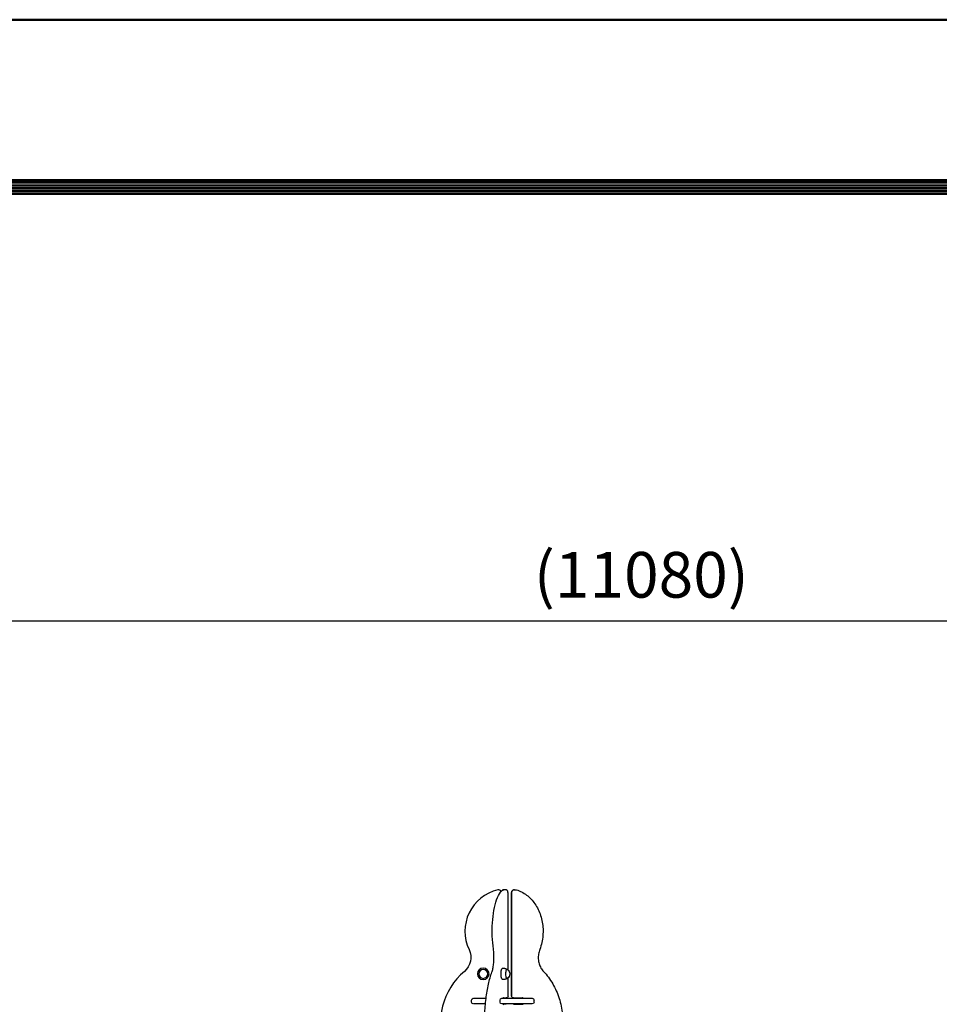
# Model space of a CAD drawing. Units: millimetres. Extents: x 0 to 59400, y 0 to 21000.
# Drawn here: x 37042 to 40063, y 17764 to 21000 of the extents above; entities that cross this region are included whole.
import ezdxf
from ezdxf.enums import TextEntityAlignment as Align

# ---------------------------------------------------------------- set-up
doc = ezdxf.new("R2010")
doc.units = ezdxf.units.MM
doc.header["$LTSCALE"] = 15
doc.layers.get('0').update_dxf_attribs({"lineweight": 50})
doc.layers.get('DEFPOINTS').update_dxf_attribs({"lineweight": 50})
doc.layers.add('P001', color=131, linetype='Continuous')
doc.layers.add('P_5DRAWFRAME', color=104, linetype='Continuous')
doc.layers.add('P_2DIM', color=6, linetype='Continuous', lineweight=25)
doc.styles.add('BIGFONT', font='simplex.shx', dxfattribs={"bigfont": 'bigfont.shx'})
doc.dimstyles.new('DIMBIGFONT$0', dxfattribs={"dimscale": 50, "dimtxt": 3, "dimasz": 2, "dimexe": 1.5, "dimexo": 3, "dimgap": 0.75, "dimtad": 1, "dimdec": 0, "dimdsep": 46, "dimtxsty": 'BIGFONT', "dimcen": 0, "dimclrd": 256, "dimclre": 256, "dimclrt": 230, "dimadec": 0, "dimazin": 0, "dimtfac": 0.6, "dimtdec": 0, "dimtofl": 0, "dimtmove": 2, "dimatfit": 3, "dimfxl": 1, "dimtvp": 1, "dimtolj": 1, "dimarcsym": 0})

# ---------------------------------------------------------------- blocks, each defined once
blk = doc.blocks.new('DFP2')
at = {"color": 0}
for p, q in [((26.35, 409.5), (580.85, 409.5)), ((26.35, 409.4), (580.85, 409.4)), ((580.85, 409.3), (26.35, 409.3)), ((26.35, 409.2), (580.85, 409.2)), ((26.35, 409.1), (580.85, 409.1)), ((26.35, 409), (580.85, 409)), ((580.85, 408.9), (26.35, 408.9)), ((580.85, 408.8), (26.35, 408.8)), ((580.85, 408.7), (26.35, 408.7)), ((580.85, 408.6), (26.35, 408.6)), ((580.85, 408.5), (26.35, 408.5))]:
    blk.add_line(p, q, dxfattribs=at)
at = {"layer": 'DEFPOINTS', "color": 0}
blk.add_line((0, 420), (594, 420), dxfattribs=at)
at = {"color": 83, "ltscale": 0.5, "style": 'BIGFONT', "flags": 8}
for tag, p in [('REV05', (34.102, 32.187)), ('REV04', (34.102, 27.137)), ('REV03', (34.102, 21.887)), ('REV02', (34.102, 16.637)), ('REV01', (34.102, 11.387))]:
    blk.add_attdef(tag, text='', height=2, dxfattribs=at).set_placement(p, align=Align.BOTTOM_LEFT)
for tag, p in [('REVD5', (101.672, 32.187)), ('R5D', (116.225, 32.187)), ('R5C', (125.35, 32.187)), ('R5A', (134.475, 32.187)), ('R4C', (125.35, 27.137)), ('REVD4', (101.672, 27.137)), ('R4D', (116.225, 27.137)), ('R4A', (134.475, 27.137)), ('REVD3', (101.672, 21.887)), ('R3D', (116.225, 21.887)), ('R3C', (125.35, 21.887)), ('R3A', (134.475, 21.887)), ('REVD2', (101.672, 16.637)), ('R2D', (116.225, 16.637)), ('R2C', (125.35, 16.637)), ('R2A', (134.475, 16.637)), ('REVD1', (101.672, 11.387)), ('R1D', (116.225, 11.387)), ('R1C', (125.35, 11.387)), ('R1A', (134.475, 11.387))]:
    blk.add_attdef(tag, text='', height=2, dxfattribs=at).set_placement(p, align=Align.BOTTOM_CENTER)
at = {"color": 83, "ltscale": 0.5, "style": 'BIGFONT'}
for tag, height, p in [('PROJECT1', 4, (429.415, 29.501)), ('DATE', 3, (503.031, 29.017)), ('SCALE', 3, (542.353, 28.807)), ('PROJECT2', 4, (430.24, 20.285)), ('PROJECT3', 4, (430.24, 11.592)), ('DWGNO', 3, (513.511, 12.488))]:
    blk.add_attdef(tag, text='', height=height, dxfattribs=at).set_placement(p, align=Align.BOTTOM_CENTER)
blk = doc.blocks.new('*D24')
at = {"layer": 'DEFPOINTS', "color": 0}
for p in [(44622, 19023.6), (33546.2, 18140.1), (44622, 18140.1)]:
    blk.add_point(p, dxfattribs=at)
at = {"layer": 'P_2DIM', "lineweight": -2}
for p, q in [((33546.2, 18290.1), (33546.2, 19098.6)), ((44622, 18290.1), (44622, 19098.6)), ((33646.2, 19023.6), (44522, 19023.6))]:
    blk.add_line(p, q, dxfattribs=at)
at = {"layer": 'P_2DIM'}
for points in [[(33646.2, 19040.3), (33646.2, 19006.9), (33546.2, 19023.6)], [(44522, 19006.9), (44522, 19040.3), (44622, 19023.6)]]:
    blk.add_solid(points, dxfattribs=at)
at = {"layer": 'P_2DIM', "color": 3, "insert": (39084.1, 19175.4), "char_height": 150, "attachment_point": 5, "style": 'BIGFONT'}
blk.add_mtext('\\A1;(11080)', dxfattribs=at)

msp = doc.modelspace()

# ---------------------------------------------------------------- linework, layer by layer
at = {"layer": 'P001'}
for p, q in [((38638.8, 18140.1), (38632, 18140.1)), ((38646, 17876.6), (38646, 18130.1)), ((38657.7, 18130.1), (38657.7, 17790.7)), ((38657.7, 17790.7), (38657.7, 18130.1)), ((38667, 18140.1), (38671.1, 18140.1)), ((38646, 17790.7), (38646, 17850.7)), ((38526, 17770.7), (38526, 17777.7)), ((38532.1, 17783.7), (38574, 17783.7)), ((38619.8, 17770.7), (38619.8, 17777.7)), ((38625.8, 17783.7), (38725.7, 17783.7)), ((38631.3, 17784.7), (38640, 17784.7)), ((38663.7, 17784.7), (38693.7, 17784.7)), ((38731.7, 17770.7), (38731.7, 17777.7)), ((38572, 17764.7), (38532.1, 17764.7)), ((38725.7, 17764.7), (38625.8, 17764.7)), ((38640, 17763.7), (38631.3, 17763.7)), ((38663.7, 17763.7), (38693.7, 17763.7))]:
    msp.add_line(p, q, dxfattribs=at)
at = {"layer": 'P001', "extrusion": (0, 0, -1)}
for radius in [19, 14.7]:
    msp.add_circle((-38564.6, 17863.7), radius, dxfattribs=at)
at = {"layer": 'P001'}
for centre, radius, start, end in [((38644.6, 18003.7), 140, 103.3424, 205.4676), ((38614.6, 18130.1), 10, 26.0843, 103.3424), ((38644.6, 17703.7), 220, 130.1565, 201.4649)]:
    msp.add_arc(centre, radius, start, end, dxfattribs=at)
at = {"layer": 'P001', "extrusion": (0, 0, -1)}
for centre, radius, start, end in [((-38464, 17917.7), 60, 154.5324, 229.8435), ((-38634.2, 17863.7), 17.5, 124.8056, 235.1944), ((-38532, 17777.7), 6, 0, 90), ((-38532, 17770.7), 6, 270, 0), ((-38625.8, 17777.7), 6, 0, 90), ((-38625.8, 17770.7), 6, 270, 0), ((-38640, 17790.7), 6, 180, 270), ((-38663.7, 17790.7), 6, 270, 0), ((-38663.7, 17790.7), 6, 270, 0), ((-38725.7, 17777.7), 6, 90, 180), ((-38725.7, 17770.7), 6, 180, 270)]:
    msp.add_arc(centre, radius, start, end, dxfattribs=at)
for centre, major_axis, start_param, end_param in [((38629, 17863.7), (0, -19), 6.277902, 9.430062), ((38643.3, 17863.7), (0, -14.7), 6.071584, 9.636379)]:
    msp.add_ellipse(centre, major_axis=major_axis, ratio=0.309017, start_param=start_param, end_param=end_param, dxfattribs=at)
at = {"layer": 'P001'}
for points, knots in [([(38598.1, 17945.2), (38596.1, 17958.5), (38594.8, 17972.9), (38593.7, 18002.2), (38593.9, 18017), (38595.8, 18045.8), (38597.4, 18059.7), (38602.1, 18085.3), (38605.1, 18097), (38612.2, 18117.1), (38616.4, 18125.5), (38623.4, 18134.6), (38625.7, 18136.9), (38628.2, 18138.8)], [4.267896, 4.267896, 4.267896, 4.267896, 4.593803, 4.593803, 4.917918, 4.917918, 5.242276, 5.242276, 5.569172, 5.569172, 5.903952, 5.903952, 6.050317, 6.050317, 6.050317, 6.050317]), ([(38632, 18140.1), (38631.7, 18140.1), (38631.4, 18140.1), (38630.7, 18140), (38630.4, 18140), (38629.9, 18139.8), (38629.6, 18139.7), (38629.1, 18139.4), (38628.9, 18139.3), (38628.4, 18139.1), (38628.2, 18138.9), (38628.1, 18138.8)], [0, 0, 0, 0, 0.0465736, 0.0465736, 0.0931473, 0.0931473, 0.1397209, 0.1397209, 0.1862945, 0.1862945, 0.2328682, 0.2328682, 0.2328682, 0.2328682]), ([(38628.2, 18138.8), (38628.3, 18138.9), (38628.5, 18139.1), (38629, 18139.3), (38629.2, 18139.4), (38629.7, 18139.7), (38630, 18139.8), (38630.5, 18140), (38630.8, 18140), (38631.5, 18140.1), (38631.8, 18140.1), (38632.1, 18140.1)], [6.0503171, 6.0503171, 6.0503171, 6.0503171, 6.0968908, 6.0968908, 6.1434644, 6.1434644, 6.190038, 6.190038, 6.2366117, 6.2366117, 6.2831853, 6.2831853, 6.2831853, 6.2831853]), ([(38646, 18130.1), (38646, 18130.8), (38646, 18131.4), (38645.8, 18132.6), (38645.8, 18133.2), (38645.5, 18134.4), (38645.3, 18135), (38644.7, 18136.4), (38644.3, 18137.2), (38643.2, 18138.3), (38642.9, 18138.6), (38642, 18139.3), (38641.2, 18139.7), (38639.8, 18140.1), (38639.3, 18140.1), (38638.8, 18140.1)], [4.712389, 4.712389, 4.712389, 4.712389, 5.026548, 5.026548, 5.340708, 5.340708, 5.654867, 5.654867, 5.969026, 5.969026, 6.062286, 6.062286, 6.206689, 6.206689, 6.283185, 6.283185, 6.283185, 6.283185]), ([(38667, 18140.1), (38666, 18140.1), (38665.1, 18140), (38663.3, 18139.4), (38662.5, 18138.9), (38660.9, 18137.8), (38660.3, 18137.1), (38659.1, 18135.5), (38658.7, 18134.7), (38658, 18132.9), (38657.9, 18132), (38657.8, 18130.7), (38657.7, 18130.4), (38657.7, 18130.1)], [0, 0, 0, 0, 0.265116, 0.265116, 0.539553, 0.539553, 0.839679, 0.839679, 1.153838, 1.153838, 1.467997, 1.467997, 1.570796, 1.570796, 1.570796, 1.570796]), ([(38657.7, 18130.1), (38657.7, 18131.1), (38657.8, 18132), (38658.3, 18133.8), (38658.6, 18134.7), (38659.6, 18136.4), (38660.2, 18137.2), (38661.8, 18138.5), (38662.6, 18139.1), (38664.5, 18139.9), (38665.5, 18140.1), (38666.6, 18140.1), (38666.8, 18140.1), (38666.9, 18140.1)], [4.712389, 4.712389, 4.712389, 4.712389, 5.026548, 5.026548, 5.340708, 5.340708, 5.654867, 5.654867, 5.965237, 5.965237, 6.243583, 6.243583, 6.283185, 6.283185, 6.283185, 6.283185]), ([(38671.1, 18140.1), (38671.3, 18140.1), (38671.4, 18140.1), (38671.7, 18140.1), (38671.9, 18140.1), (38672.2, 18140.1), (38672.4, 18140), (38672.7, 18140), (38672.9, 18140), (38673.2, 18139.9), (38673.4, 18139.8), (38673.5, 18139.8)], [0, 0, 0, 0, 0.0465736, 0.0465736, 0.0931473, 0.0931473, 0.1397209, 0.1397209, 0.1862945, 0.1862945, 0.2328682, 0.2328682, 0.2328682, 0.2328682]), ([(38673.5, 18139.8), (38685.3, 18136.3), (38696.6, 18130.6), (38717.2, 18115), (38726.6, 18105.2), (38742.2, 18082.4), (38748.6, 18069.4), (38757.6, 18041.6), (38760.3, 18026.8), (38761.7, 17996.9), (38760.5, 17981.8), (38755.5, 17959.2), (38753.2, 17951.4), (38750.3, 17943.9)], [0.232868, 0.232868, 0.232868, 0.232868, 0.547381, 0.547381, 0.866231, 0.866231, 1.188387, 1.188387, 1.511909, 1.511909, 1.835769, 1.835769, 2.015289, 2.015289, 2.015289, 2.015289]), ([(38593.1, 17869.3), (38594.3, 17872.7), (38595.5, 17876.7), (38597.4, 17885.8), (38598.2, 17890.8), (38599.4, 17901.3), (38599.8, 17906.8), (38600, 17918), (38600, 17923.7), (38599.3, 17934.8), (38598.8, 17940.1), (38598.1, 17945.2)], [3.842456, 3.842456, 3.842456, 3.842456, 4.105341, 4.105341, 4.368226, 4.368226, 4.631111, 4.631111, 4.893997, 4.893997, 5.156882, 5.156882, 5.156882, 5.156882]), ([(38750.3, 17943.9), (38748.4, 17939.1), (38747.1, 17934), (38745.5, 17923.4), (38745.3, 17918), (38746, 17907.3), (38746.9, 17902.1), (38749.9, 17892), (38751.8, 17887.3), (38756.7, 17878.6), (38759.6, 17874.7), (38762.8, 17871.4)], [1.126304, 1.126304, 1.126304, 1.126304, 1.389189, 1.389189, 1.652074, 1.652074, 1.914959, 1.914959, 2.177844, 2.177844, 2.440729, 2.440729, 2.440729, 2.440729]), ([(38573.9, 17624.6), (38571.8, 17641.3), (38570.5, 17658.8), (38569.1, 17694.4), (38569.1, 17712.4), (38570.4, 17748), (38571.8, 17765.5), (38575.8, 17798.9), (38578.5, 17814.8), (38585, 17844.1), (38588.8, 17857.5), (38593.1, 17869.3)], [4.337756, 4.337756, 4.337756, 4.337756, 4.586669, 4.586669, 4.835583, 4.835583, 5.084496, 5.084496, 5.333409, 5.333409, 5.582322, 5.582322, 5.582322, 5.582322]), ([(38629, 17882.7), (38630.2, 17882.6), (38631.4, 17882.5), (38633.8, 17882.2), (38634.9, 17882), (38637.1, 17881.4), (38638.1, 17881.1), (38640, 17880.3), (38641, 17879.9), (38642.7, 17879), (38643.4, 17878.5), (38644.2, 17878.1)], [4.7176726, 4.7176726, 4.7176726, 4.7176726, 4.7560432, 4.7560432, 4.7944138, 4.7944138, 4.8327844, 4.8327844, 4.871155, 4.871155, 4.9095256, 4.9095256, 4.9095256, 4.9095256]), ([(38762.8, 17871.4), (38774.1, 17859.5), (38784.2, 17846), (38801.4, 17816.3), (38808.5, 17800.2), (38819.2, 17766.3), (38822.8, 17748.6), (38826.4, 17712.5), (38826.4, 17694.2), (38822.7, 17658.2), (38819, 17640.4), (38813.7, 17623.5)], [0.700863, 0.700863, 0.700863, 0.700863, 0.949776, 0.949776, 1.19869, 1.19869, 1.447603, 1.447603, 1.696516, 1.696516, 1.945429, 1.945429, 1.945429, 1.945429]), ([(38644.2, 17849.2), (38643.4, 17848.8), (38642.7, 17848.3), (38641, 17847.4), (38640, 17847), (38638.1, 17846.3), (38637.1, 17845.9), (38634.9, 17845.3), (38633.8, 17845.1), (38631.4, 17844.8), (38630.2, 17844.7), (38629, 17844.7)], [1.3736597, 1.3736597, 1.3736597, 1.3736597, 1.4120303, 1.4120303, 1.4504009, 1.4504009, 1.4887715, 1.4887715, 1.5271421, 1.5271421, 1.5655127, 1.5655127, 1.5655127, 1.5655127]), ([(38631.1, 17783.7), (38631.2, 17784.2), (38631.3, 17784.7), (38631.6, 17785.5), (38631.7, 17785.8), (38631.8, 17786.1), (38631.9, 17786.1), (38631.9, 17786.1)], [5.3003364, 5.3003364, 5.3003364, 5.3003364, 5.509594, 5.509594, 5.7156486, 5.7156486, 5.824275, 5.824275, 5.824275, 5.824275]), ([(38695.8, 17783.7), (38695.7, 17783.8), (38695.5, 17783.9), (38695, 17784.3), (38694.6, 17784.5), (38694, 17784.6), (38693.8, 17784.7), (38693.6, 17784.7)], [5.639711, 5.639711, 5.639711, 5.639711, 5.7652339, 5.7652339, 6.0793932, 6.0793932, 6.2831853, 6.2831853, 6.2831853, 6.2831853]), ([(38693.7, 17784.7), (38694, 17784.7), (38694.3, 17784.6), (38695, 17784.3), (38695.4, 17784.1), (38695.9, 17783.7), (38695.9, 17783.7), (38695.9, 17783.7)], [0, 0, 0, 0, 0.3141593, 0.3141593, 0.6283185, 0.6283185, 0.6434743, 0.6434743, 0.6434743, 0.6434743]), ([(38631.9, 17762.2), (38631.9, 17762.2), (38631.9, 17762.2), (38631.8, 17762.2), (38631.8, 17762.3), (38631.6, 17762.7), (38631.5, 17763), (38631.3, 17763.7), (38631.2, 17764.2), (38631.1, 17764.7)], [3.600503, 3.600503, 3.600503, 3.600503, 3.6336282, 3.6336282, 3.7725995, 3.7725995, 3.9448853, 3.9448853, 4.1244416, 4.1244416, 4.1244416, 4.1244416]), ([(38693.6, 17763.7), (38693.9, 17763.7), (38694.3, 17763.7), (38695, 17764), (38695.4, 17764.2), (38695.8, 17764.6), (38695.8, 17764.6), (38695.8, 17764.7)], [3.1415927, 3.1415927, 3.1415927, 3.1415927, 3.4557519, 3.4557519, 3.7699112, 3.7699112, 3.7850671, 3.7850671, 3.7850671, 3.7850671]), ([(38695.9, 17764.7), (38695.7, 17764.5), (38695.6, 17764.4), (38695, 17764), (38694.7, 17763.8), (38694.1, 17763.7), (38693.9, 17763.7), (38693.7, 17763.7)], [2.4981182, 2.4981182, 2.4981182, 2.4981182, 2.6236413, 2.6236413, 2.9378006, 2.9378006, 3.1415927, 3.1415927, 3.1415927, 3.1415927])]:
    msp.add_open_spline(points, degree=3, knots=knots, dxfattribs=at)
msp.add_open_spline([(38628.1, 18138.8), (38626.5, 18137.6), (38625, 18136.2), (38623.6, 18134.6)], degree=3, dxfattribs=at)

# ---------------------------------------------------------------- block references
at = {"layer": 'P_5DRAWFRAME', "xscale": 50, "yscale": 50, "zscale": 50}
msp.add_blockref('DFP2', (29700, 0), dxfattribs=at)

# ---------------------------------------------------------------- dimensions: what is measured, and where the dimension line sits
at = {"layer": 'P_2DIM'}
dim = msp.add_linear_dim(base=(44622, 19023.6), p1=(33546.2, 18140.1), p2=(44622, 18140.1), text='(<>)', dimstyle='DIMBIGFONT$0', override={"dimrnd": 10, "dimclrt": 3}, dxfattribs=at)
dim.commit()
dim.dimension.update_dxf_attribs({"geometry": '*D24', "text_midpoint": (39084.1, 19175.4)})

doc.saveas('drawing.dxf')
